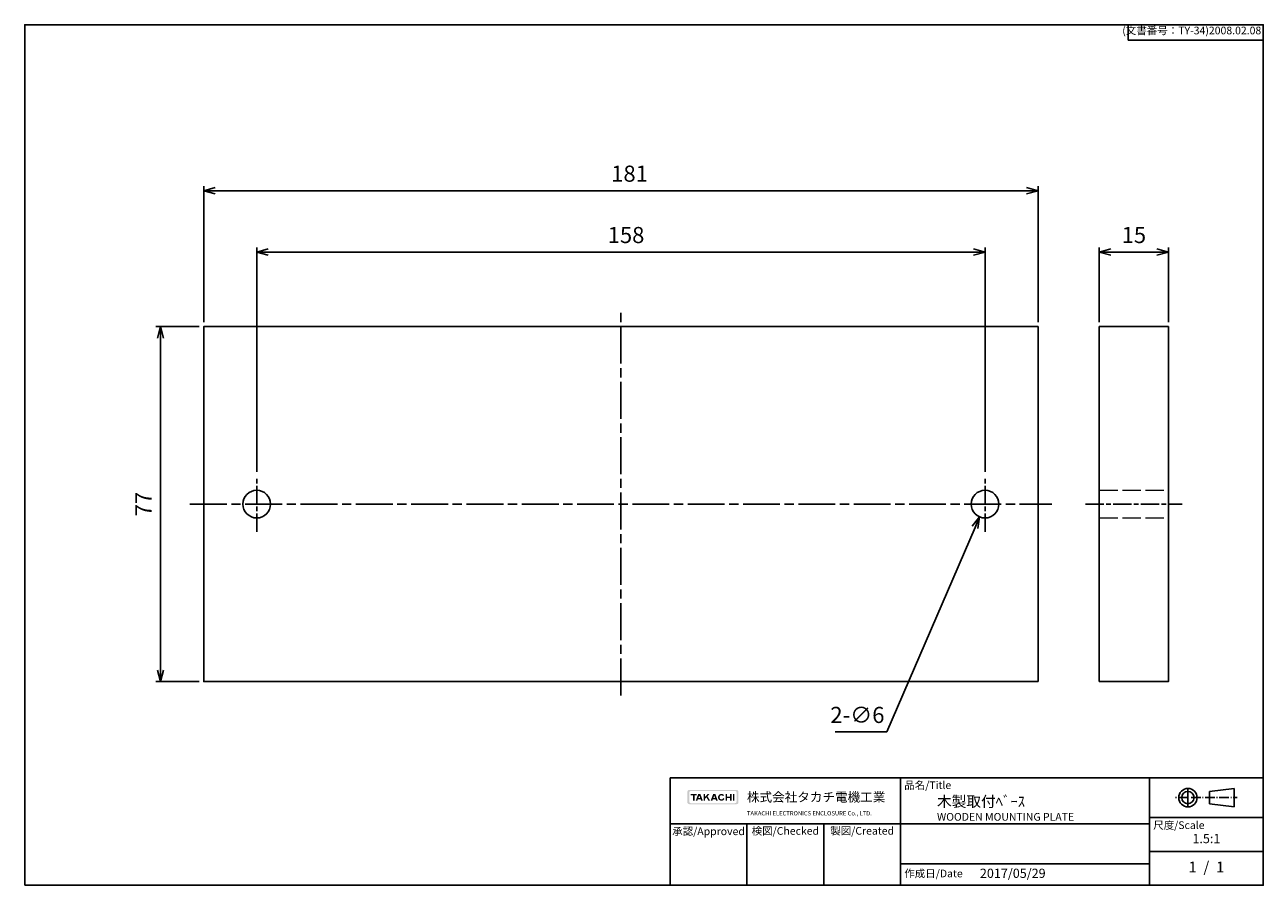
# Model space of a CAD drawing. Units: millimetres. Extents: x 142 to 411, y 117 to 304.
import ezdxf
from ezdxf.enums import TextEntityAlignment as Align

# ---------------------------------------------------------------- set-up
doc = ezdxf.new("R2010")
doc.units = ezdxf.units.MM
doc.header["$LTSCALE"] = 0.6666666666666666
for name, pattern in [('AM_ISO02W050', [7.5, 6, -1.5]), ('AM_ISO08W050', [18, 12, -1.5, 3, -1.5]), ('AM_ISO08W050x2', [9, 6, -0.75, 1.5, -0.75]), ('gen7a', [6.875, 4.75, -0.875, 0.375, -0.875])]:
    doc.linetypes.add(name, pattern=pattern)
doc.layers.add('7A', color=4, linetype='gen7a')
doc.layers.add('RAHM2', color=1, linetype='Continuous')
for name, color, linetype, lineweight in [('AM_5', 3, 'Continuous', 25), ('AM_7', 4, 'AM_ISO08W050', 25), ('AM_8', 1, 'Continuous', 25), ('取付ﾍﾞｰｽ', 7, 'Continuous', 25), ('取付ﾍﾞｰｽ0', 7, 'AM_ISO02W050', 13)]:
    doc.layers.add(name, color=color, linetype=linetype, lineweight=lineweight)
doc.styles.get("Standard").update_dxf_attribs({"font": 'ISOCP.SHX', "bigfont": 'EXTFONT.SHX'})
doc.dimstyles.new('AM_ISO$0', dxfattribs={"dimtxt": 3.5, "dimasz": 2.5, "dimexe": 1, "dimexo": 1, "dimgap": 1.5, "dimtad": 1, "dimdsep": 46, "dimtxsty": 'Standard', "dimblk": 'OPEN30', "dimcen": 0, "dimclrd": 3, "dimclre": 3, "dimclrt": 2, "dimadec": 0, "dimazin": 2, "dimtp": 0.1, "dimtm": 0.1, "dimtfac": 0.71, "dimtmove": 0, "dimatfit": 3, "dimldrblk": 'OPEN30', "dimfxl": 1, "dimlwd": -1, "dimlwe": -1, "dimarcsym": 0})
doc.dimstyles.new('AM_ISO$3', dxfattribs={"dimtxt": 3.5, "dimasz": 2.5, "dimexe": 1, "dimexo": 1, "dimgap": 1.5, "dimtad": 1, "dimtoh": 1, "dimdsep": 46, "dimtxsty": 'Standard', "dimblk": 'OPEN30', "dimcen": 0, "dimclrd": 3, "dimclre": 3, "dimclrt": 2, "dimadec": 0, "dimazin": 2, "dimtp": 0.1, "dimtm": 0.1, "dimtfac": 0.71, "dimtofl": 0, "dimtmove": 0, "dimatfit": 0, "dimldrblk": 'OPEN30', "dimfxl": 1, "dimlwd": -1, "dimlwe": -1, "dimarcsym": 0})

# ---------------------------------------------------------------- blocks, each defined once
blk = doc.blocks.new('_Open30')
at = {"color": 0, "linetype": 'ByBlock', "lineweight": -2}
for p, q in [((-1, 0.26794919), (0, 0)), ((0, 0), (-1, -0.26794919)), ((0, 0), (-1, 0))]:
    blk.add_line(p, q, dxfattribs=at)
blk = doc.blocks.new('*D11')
at = {"layer": 'AM_5', "color": 3, "transparency": 16777216}
for p, q in [((180.1692721444842, 238.3635717614312), (170.8027390822387, 238.3635717614312)), ((171.8027390822387, 163.8635717614312), (171.8027390822387, 235.8635717614312)), ((180.1692721444842, 161.3635717614312), (170.8027390822387, 161.3635717614312))]:
    blk.add_line(p, q, dxfattribs=at)
at = {"layer": 'Defpoints', "color": 0, "transparency": 16777216}
for p in [(171.8027390822387, 238.3635717614312), (181.1692721444842, 238.3635717614312), (181.1692721444842, 161.3635717614312)]:
    blk.add_point(p, dxfattribs=at)
at = {"layer": 'AM_5', "color": 3, "transparency": 16777216, "xscale": 2.5, "yscale": 2.5, "zscale": 2.5}
for p, rotation in [((171.8027390822387, 238.3635717614312), 90), ((171.8027390822387, 161.3635717614312), 270)]:
    blk.add_blockref('_Open30', p, dxfattribs=dict(at, rotation=rotation))
at = {"layer": 'AM_5', "color": 2, "transparency": 16777216, "insert": (168.5527390822386, 199.8635717614312), "char_height": 3.5, "attachment_point": 5, "rotation": 90}
blk.add_mtext('77', dxfattribs=at)
blk = doc.blocks.new('*D12')
at = {"layer": 'AM_5', "color": 3, "transparency": 16777216}
for p, q in [((192.6692721444842, 206.8635717614312), (192.6692721444842, 255.5409009568747)), ((350.6692721444842, 206.8635717614312), (350.6692721444842, 255.5409009568747)), ((195.1692721444842, 254.5409009568747), (348.1692721444842, 254.5409009568747))]:
    blk.add_line(p, q, dxfattribs=at)
at = {"layer": 'Defpoints', "color": 0, "transparency": 16777216}
for p in [(350.6692721444842, 254.5409009568747), (192.6692721444842, 205.8635717614312), (350.6692721444842, 205.8635717614312)]:
    blk.add_point(p, dxfattribs=at)
at = {"layer": 'AM_5', "color": 3, "transparency": 16777216, "xscale": 2.5, "yscale": 2.5, "zscale": 2.5, "rotation": 180}
blk.add_blockref('_Open30', (192.6692721444842, 254.5409009568747), dxfattribs=at)
at = {"layer": 'AM_5', "color": 3, "transparency": 16777216, "xscale": 2.5, "yscale": 2.5, "zscale": 2.5}
blk.add_blockref('_Open30', (350.6692721444842, 254.5409009568747), dxfattribs=at)
at = {"layer": 'AM_5', "color": 2, "transparency": 16777216, "insert": (272.7838559750857, 257.7909009568747), "char_height": 3.5, "attachment_point": 5}
blk.add_mtext('158', dxfattribs=at)
blk = doc.blocks.new('*D13')
at = {"layer": 'AM_5', "color": 3, "transparency": 16777216}
for p, q in [((181.1692721444842, 239.3635717614312), (181.1692721444842, 268.8478482256659)), ((362.1692721444843, 239.3635717614312), (362.1692721444843, 268.8478482256659)), ((183.6692721444842, 267.8478482256659), (359.6692721444843, 267.8478482256659))]:
    blk.add_line(p, q, dxfattribs=at)
at = {"layer": 'Defpoints', "color": 0, "transparency": 16777216}
for p in [(362.1692721444843, 267.8478482256659), (181.1692721444842, 238.3635717614312), (362.1692721444843, 238.3635717614312)]:
    blk.add_point(p, dxfattribs=at)
at = {"layer": 'AM_5', "color": 3, "transparency": 16777216, "xscale": 2.5, "yscale": 2.5, "zscale": 2.5, "rotation": 180}
blk.add_blockref('_Open30', (181.1692721444842, 267.8478482256659), dxfattribs=at)
at = {"layer": 'AM_5', "color": 3, "transparency": 16777216, "xscale": 2.5, "yscale": 2.5, "zscale": 2.5}
blk.add_blockref('_Open30', (362.1692721444843, 267.8478482256659), dxfattribs=at)
at = {"layer": 'AM_5', "color": 2, "transparency": 16777216, "insert": (273.5439168330104, 271.0978482256659), "char_height": 3.5, "attachment_point": 5}
blk.add_mtext('181', dxfattribs=at)
blk = doc.blocks.new('*D14')
at = {"layer": 'AM_5', "color": 3, "transparency": 16777216}
for p, q in [((375.4507375181385, 239.3635717614312), (375.4507375181385, 255.5409009568747)), ((390.4507375181385, 239.3635717614312), (390.4507375181385, 255.5409009568747)), ((377.9507375181385, 254.5409009568747), (387.9507375181385, 254.5409009568747))]:
    blk.add_line(p, q, dxfattribs=at)
at = {"layer": 'Defpoints', "color": 0, "transparency": 16777216}
for p in [(390.4507375181385, 254.5409009568747), (375.4507375181385, 238.3635717614312), (390.4507375181385, 238.3635717614312)]:
    blk.add_point(p, dxfattribs=at)
at = {"layer": 'AM_5', "color": 3, "transparency": 16777216, "xscale": 2.5, "yscale": 2.5, "zscale": 2.5, "rotation": 180}
blk.add_blockref('_Open30', (375.4507375181385, 254.5409009568747), dxfattribs=at)
at = {"layer": 'AM_5', "color": 3, "transparency": 16777216, "xscale": 2.5, "yscale": 2.5, "zscale": 2.5}
blk.add_blockref('_Open30', (390.4507375181385, 254.5409009568747), dxfattribs=at)
at = {"layer": 'AM_5', "color": 2, "transparency": 16777216, "insert": (382.9507375181385, 257.7909009568747), "char_height": 3.5, "attachment_point": 5}
blk.add_mtext('15', dxfattribs=at)
blk = doc.blocks.new('*D15')
at = {"layer": 'AM_5', "color": 3, "transparency": 16777216}
for p, q in [((348.4894571380635, 194.8139770709849), (329.3294625429523, 150.429381730796)), ((329.3294625429523, 150.429381730796), (318.1169625429523, 150.429381730796))]:
    blk.add_line(p, q, dxfattribs=at)
at = {"layer": 'Defpoints', "color": 0, "transparency": 16777216}
for p in [(351.8582621479863, 202.6178961380382), (349.480282140982, 197.1092473848242)]:
    blk.add_point(p, dxfattribs=at)
at = {"layer": 'AM_5', "color": 3, "transparency": 16777216, "xscale": 2.5, "yscale": 2.5, "zscale": 2.5, "rotation": 66.6510513233715}
blk.add_blockref('_Open30', (349.480282140982, 197.1092473848242), dxfattribs=at)
at = {"layer": 'AM_5', "color": 2, "transparency": 16777216, "insert": (322.9732125429526, 153.6797262189849), "char_height": 3.5, "attachment_point": 5}
blk.add_mtext('2-∅6', dxfattribs=at)
blk = doc.blocks.new('TK-A3')
for p, q in [((359, 280), (359, 275)), ((359, 275), (403, 275))]:
    blk.add_line(p, q)
blk.add_lwpolyline([(0, 0), (403, 0), (403, 280), (0, 280.0000000000001)], close=True)
at = {"insert": (402.3592953827349, 276.108542987227), "char_height": 2.5, "width": 43.07840397728299, "attachment_point": 9}
blk.add_mtext('(文書番号：TY-34)2008.02.08', dxfattribs=at)
blk = doc.blocks.new('A$C0FAF06CF')
at = {"layer": 'AM_8'}
h = blk.add_hatch(color=1, dxfattribs=at)
edge = h.paths.add_edge_path()
edge.add_line((-8.013599999999968, -2.411500000000411), (8.013600000000068, -2.411500000000414))
edge.add_arc((8.013600000000054, -1.773380000000513), 0.6381199999999012, 270, 360)
edge.add_line((8.651719999999955, -1.773380000000513), (8.651719999999969, 1.773379999999486))
edge.add_arc((8.013600000000025, 1.773379999999429), 0.638119999999958, 5.103880138248065e-12, 90.0000000000013)
edge.add_line((8.013599999999997, 2.411499999999391), (-8.013599999999997, 2.411499999999387))
edge.add_arc((-8.013600000000025, 1.773379999999436), 0.638119999999951, 89.99999999999682, 179.9999999999955)
edge.add_line((-8.651719999999983, 1.773379999999486), (-8.651719999999983, -1.773380000000506))
edge.add_arc((-8.013600000000025, -1.773380000000458), 0.638119999999951, 180.0000000000043, 270.0000000000045)
edge = h.paths.add_edge_path(flags=16)
edge.add_line((-7.471939999999961, 2.092439999999486), (7.471940000000018, 2.092439999999479))
edge.add_arc((7.471940000000046, 1.550779999999479), 0.5416600000000003, 7.958078640513122e-13, 90.00000000000148, ccw=False)
edge.add_line((8.013600000000025, 1.550779999999486), (8.013600000000025, -1.550780000000506))
edge.add_arc((7.471940000000018, -1.550780000000502), 0.5416600000000074, 270, 359.99999999999966, ccw=False)
edge.add_line((7.471940000000018, -2.092440000000506), (-7.471939999999961, -2.092440000000513))
edge.add_arc((-7.471939999999961, -1.550780000000506), 0.5416600000000074, 180, 270, ccw=False)
edge.add_line((-8.013599999999968, -1.550780000000506), (-8.013599999999968, 1.550779999999486))
edge.add_arc((-7.471939999999961, 1.550779999999486), 0.5416600000000003, 90, 180, ccw=False)
for points in [[(-5.453699999999969, 0.5935999999994923), (-5.453699999999969, 1.038799999999492), (-7.531299999999987, 1.038799999999492), (-7.531299999999987, 0.5935999999994923), (-6.759619999999984, 0.5935999999994923), (-6.759619999999984, -1.224300000000516), (-6.225379999999973, -1.224300000000516), (-6.225379999999973, 0.5935999999994923)], [(-3.146079999999984, 1.038799999999492), (-3.146079999999984, -1.224300000000516), (-2.671199999999942, -1.224300000000516), (-2.671199999999942, -0.6184186206901412), (-2.193432261217481, -0.1027759420753025), (-1.520149446800417, -1.224300000000516), (-0.9571799999999939, -1.224300000000516), (-1.851807874889658, 0.2659306476478651), (-1.135707252964409, 1.038799999999492), (-1.788279380580377, 1.038799999999492), (-2.671199999999942, 0.08588602895155795), (-2.671199999999942, 1.038799999999492)], [(4.304715008555604, 1.038799999999492), (4.304715008555604, -1.224300000000516), (4.775885008555576, -1.224300000000516), (4.775885008555576, -0.3153500000005121), (5.829525008555606, -0.3153500000005121), (5.829525008555606, -1.224300000000516), (6.300695008555579, -1.224300000000516), (6.300695008555579, 1.038799999999492), (5.829525008555606, 1.038799999999492), (5.829525008555606, 0.1298499999994878), (4.775885008555576, 0.1298499999994878), (4.775885008555576, 1.038799999999492)], [(7.28013500855559, -1.224300000000516), (7.28013500855559, 1.038799999999492), (6.805255008555605, 1.038799999999492), (6.805255008555605, -1.224300000000516)]]:
    blk.add_hatch(color=1, dxfattribs=at).paths.add_polyline_path(points)
h = blk.add_hatch(color=1, dxfattribs=at)
h.paths.add_polyline_path([(-5.264049114754044, -1.224300000000516), (-5.084217508196673, -0.7345800000005109), (-4.161102491803263, -0.7345800000005109), (-3.981270885245877, -1.224300000000516), (-3.420619999999971, -1.224300000000516), (-4.251659999999958, 1.038799999999492), (-4.993659999999977, 1.038799999999492), (-5.82469999999995, -1.224300000000516)])
h.paths.add_polyline_path([(-4.332759934426207, -0.2671200000005083), (-4.912560065573729, -0.2671200000005083), (-4.622659999999968, 0.5223399999994971)], flags=16)
h = blk.add_hatch(color=1, dxfattribs=at)
h.paths.add_polyline_path([(-0.1961891147540484, -1.224300000000516), (-0.01635750819667692, -0.7345800000005109), (0.9067575081967476, -0.7345800000005109), (1.086589114754119, -1.224300000000516), (1.647240000000011, -1.224300000000516), (0.8162000000000376, 1.038799999999492), (0.07420000000001892, 1.038799999999492), (-0.7568399999999542, -1.224300000000516)])
h.paths.add_polyline_path([(0.7351000655737892, -0.2671200000005083), (0.1552999344262673, -0.2671200000005083), (0.4452000000000282, 0.5223399999994971)], flags=16)
h = blk.add_hatch(color=1, dxfattribs=at)
edge = h.paths.add_edge_path()
edge.add_ellipse((2.878960000000006, -0.09275000000052636), major_axis=(0, 0.7271600000000495), ratio=0.8673469387754512, start_angle=304.6510247185947, end_angle=609.4109213221484)
edge.add_line((3.469375036740871, -0.3484654247793539), (3.941135008555591, -0.5527900000005097))
edge.add_arc((2.878960000000006, -0.09275000000051214), 1.157520000000027, 38.550540790803325, 336.58201840165333, ccw=False)
edge.add_line((3.784208621486187, 0.6286219454599618), (3.397792961318373, 0.3206961337928842))
blk = doc.blocks.new('TK-仕様書(和英併記)NEW')
for p, q in [((0, 35), (-193, 35)), ((-193, 35), (-193, 0)), ((-118, 35), (-118, 0)), ((-37, 35), (-37, 0)), ((0, 35), (0, 0)), ((-17.5, 30.5), (-9.5, 31.5)), ((-17.5, 26.5), (-17.5, 30.5)), ((-9.5, 31.5), (-9.5, 25.5)), ((-9.5, 25.5), (-17.5, 26.5)), ((-37, 22), (0, 22)), ((-193, 19.99999999999994), (-37, 19.99999999999994)), ((-168.0000000000001, 19.99999999999994), (-168, 0)), ((-143.0000000000001, 19.99999999999994), (-143, 0)), ((-37, 11), (0, 11)), ((-37.00000000000011, 7), (-118, 7)), ((0, 0), (-193, 0))]:
    blk.add_line(p, q)
for radius in [3, 2]:
    blk.add_circle((-24.5, 28.5), radius)
at = {"layer": '7A'}
for p, q in [((-24.5, 28.5), (-28.5, 28.5)), ((-24.5, 28.5), (-24.5, 32.07478664473149)), ((-24.5, 28.5), (-24.5, 24.78991724228479)), ((-23.5, 28.5), (-8.5, 28.5))]:
    blk.add_line(p, q, dxfattribs=at)
at = {"xscale": 0.96, "yscale": 0.96, "zscale": 0.96}
blk.add_blockref('A$C0FAF06CF', (-179.073778946163, 28.68781725888325), dxfattribs=at)
at = {"attachment_point": 4}
for s, insert, char_height, width in [('{\\fMS Gothic|b0|i0|c128|p49;株式会社タカチ電機工業}', (-167.9945135240808, 28.68781725888325), 3, 42.88159814155517), ('{\\fArial|b0|i0|c128|p34;TAKACHI ELECTRONICS ENCLOSURE Co., LTD.}', (-167.9945135240808, 23.41115279672572), 1.4, 44.44830780058135)]:
    blk.add_mtext(s, dxfattribs=dict(at, insert=insert, char_height=char_height, width=width))
for tag, height, p in [('品名', 3.5, (-106.1561493930892, 27.24999999999994)), ('TITLE', 2.5, (-106.1561493930892, 22.24999999999994)), ('型番', 3.5, (-106.139168248561, 11.75))]:
    blk.add_attdef(tag, text='', height=height).set_placement(p, align=Align.MIDDLE_LEFT)
for tag, height, p in [('GEN-TITLE-SCA', 3, (-18.5, 14.79266317345349)), ('承認', 3.5, (-180.7195176573869, 7.729076668239944)), ('検図', 3.5, (-155.5000000000001, 7.729076668239941)), ('製図', 3.5, (-130.5000000000001, 7.729076668239941)), ('総ページ数', 3.5, (-14, 5.5)), ('GEN-TITLE-DAT', 3, (-81.5, 3.5)), ('ページNO.', 3.5, (-23, 5.5))]:
    blk.add_attdef(tag, text='', height=height).set_placement(p, align=Align.MIDDLE)
at = {"layer": 'RAHM2', "char_height": 2.5}
for s, insert, width, attachment_point in [('品名/Title', (-116.8002551371314, 33.80103540727967), 90, 1), ('尺度/Scale', (-35.80025513713144, 20.80103540727967), 20, 1), ('承認/Approved', (-180.5000000000001, 18.8010354072796), 22.21535073038012, 2), ('検図/Checked', (-155.5, 18.92584712714763), 19.8526851587086, 2), ('製図/Created', (-130.5, 18.95800561859733), 19.44564691649168, 2), ('作成日/Date', (-116.8002551371314, 3.5), 17.84866863742184, 4)]:
    blk.add_mtext(s, dxfattribs=dict(at, insert=insert, width=width, attachment_point=attachment_point))
at = {"layer": 'RAHM2', "color": 0, "insert": (-18.5, 5.5), "char_height": 3.5, "width": 4.469919821818735, "attachment_point": 5}
blk.add_mtext('/', dxfattribs=at)

msp = doc.modelspace()

# ---------------------------------------------------------------- linework, layer by layer
at = {"layer": 'AM_7'}
for p, q in [((271.6692721444842, 158.3635717614312), (271.6692721444842, 241.3635717614312)), ((178.1692721444842, 199.8635717614312), (365.1692721444842, 199.8635717614312))]:
    msp.add_line(p, q, dxfattribs=at)
at = {"layer": 'AM_7', "linetype": 'AM_ISO08W050x2'}
for p, q in [((192.6692721444842, 193.8635717614312), (192.6692721444842, 205.8635717614312)), ((350.6692721444842, 193.8635717614312), (350.6692721444842, 205.8635717614312)), ((372.4507375181384, 199.8635717614312), (393.4507375181384, 199.8635717614312))]:
    msp.add_line(p, q, dxfattribs=at)
at = {"layer": '取付ﾍﾞｰｽ'}
for points in [[(362.1692721444842, 161.3635717614312), (362.1692721444843, 238.3635717614312), (181.1692721444842, 238.3635717614312), (181.1692721444842, 161.3635717614312)], [(375.4507375181385, 161.3635717614312), (375.4507375181385, 238.3635717614312), (390.4507375181385, 238.3635717614312), (390.4507375181385, 161.3635717614312)]]:
    msp.add_lwpolyline(points, close=True, dxfattribs=at)
for centre in [(192.6692721444842, 199.8635717614312), (350.6692721444842, 199.8635717614312)]:
    msp.add_circle(centre, 3, dxfattribs=at)
at = {"layer": '取付ﾍﾞｰｽ0'}
for p, q in [((375.4507375181385, 202.8635717614312), (390.4507375181385, 202.8635717614312)), ((375.4507375181385, 196.8635717614312), (390.4507375181385, 196.8635717614312))]:
    msp.add_line(p, q, dxfattribs=at)

# ---------------------------------------------------------------- block references
at = {"lineweight": 0, "xscale": 0.6666666666666666, "yscale": 0.6666666666666666, "zscale": 0.6666666666666666}
msp.add_blockref('TK-A3', (142.3472381179965, 117.1860373739022), dxfattribs=at)
msp.add_blockref('TK-仕様書(和英併記)NEW', (411.0139047846632, 117.1860373739022), dxfattribs=at).add_auto_attribs({'品名': '木製取付ﾍﾞｰｽ', 'TITLE': 'WOODEN MOUNTING PLATE', 'GEN-TITLE-DAT': '2017/05/29', 'GEN-TITLE-SCA': '1.5:1', 'ページNO.': '1', '総ページ数': '1'})

# ---------------------------------------------------------------- dimensions: what is measured, and where the dimension line sits
at = {"layer": 'AM_5'}
for base, p1, p2, angle, picture, middle in [((362.1692721444843, 267.8478482256659), (181.1692721444842, 238.3635717614312), (362.1692721444843, 238.3635717614312), 180, '*D13', (273.5439168330104, 267.8478482256659)), ((350.6692721444842, 254.5409009568747), (192.6692721444842, 205.8635717614312), (350.6692721444842, 205.8635717614312), 180, '*D12', (272.7838559750857, 254.5409009568747)), ((390.4507375181385, 254.5409009568747), (375.4507375181385, 238.3635717614312), (390.4507375181385, 238.3635717614312), 180, '*D14', (382.9507375181385, 254.5409009568747)), ((171.8027390822387, 238.3635717614312), (181.1692721444842, 161.3635717614312), (181.1692721444842, 238.3635717614312), 90, '*D11', (171.8027390822386, 199.8635717614312))]:
    dim = msp.add_linear_dim(base=base, p1=p1, p2=p2, angle=angle, dimstyle='AM_ISO$0', dxfattribs=at)
    dim.commit()
    dim.dimension.update_dxf_attribs({"geometry": picture, "text_midpoint": middle, "dimtype": 160})
dim = msp.add_diameter_dim_2p(p1=(351.8582621479863, 202.6178961380382), p2=(349.480282140982, 197.1092473848242), text='2-<>', dimstyle='AM_ISO$3', dxfattribs=at)
dim.commit()
dim.dimension.update_dxf_attribs({"geometry": '*D15', "text_midpoint": (322.9732125429526, 150.4293817307959), "dimtype": 163})

doc.saveas('drawing.dxf')
